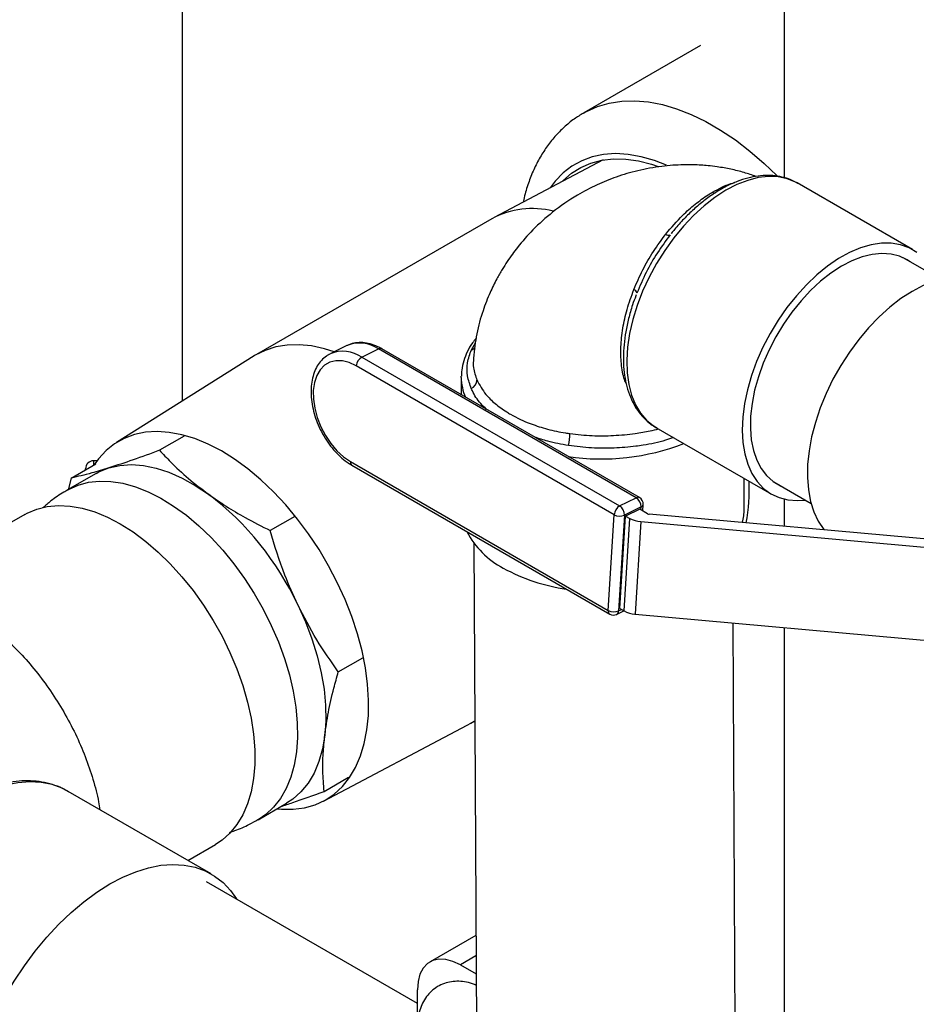
# Model space of a CAD drawing. Units: inches. Extents: x 0.5 to 33.5, y 0.6 to 21.6.
# Drawn here: x 23.7 to 24.4, y 10.4 to 11.2 of the extents above; entities that cross this region are included whole.
import ezdxf

# ---------------------------------------------------------------- set-up
doc = ezdxf.new("R2010")
doc.units = ezdxf.units.IN
doc.header["$MEASUREMENT"] = 0

msp = doc.modelspace()

# ---------------------------------------------------------------- linework, layer by layer
at = {"color": 7, "linetype": 'Continuous', "lineweight": 25}
for p, q in [((23.80352, 12.10933), (23.80352, 10.89333)), ((24.29755, 11.25377), (24.29755, 11.07672)), ((24.22893, 11.18533), (24.13308, 11.13)), ((24.14888, 11.09132), (24.05956, 11.0442)), ((24.40283, 11.01772), (24.30808, 11.07242)), ((24.05761, 11.04313), (23.86439, 10.93158)), ((24.20511, 11.03125), (24.20489, 11.03097)), ((24.42584, 10.99341), (24.39523, 11.01108)), ((24.1761, 10.98073), (24.17581, 10.97994)), ((23.93862, 10.93896), (23.92499, 10.93225)), ((23.93901, 10.93915), (23.93862, 10.93896)), ((23.95091, 10.92948), (23.96453, 10.93619)), ((24.17612, 10.81404), (23.96453, 10.93619)), ((24.17881, 10.81417), (23.96722, 10.93632)), ((23.86248, 10.93043), (23.74956, 10.85937)), ((23.92425, 10.93186), (23.92499, 10.93225)), ((23.95091, 10.92948), (24.1625, 10.80733)), ((24.15796, 10.80018), (23.94637, 10.92233)), ((24.03249, 10.91267), (24.0325, 10.91382)), ((24.03249, 10.91267), (24.03257, 10.8986)), ((24.19229, 10.87185), (24.28704, 10.81715)), ((24.19229, 10.87185), (24.19277, 10.87157)), ((23.80508, 10.86468), (23.78491, 10.85304)), ((23.71245, 10.83028), (23.73262, 10.84192)), ((23.7242, 10.83706), (23.7242, 10.83784)), ((23.7335, 10.84441), (23.73077, 10.84441)), ((23.94157, 10.84382), (24.15316, 10.72167)), ((23.9428, 10.84071), (24.15439, 10.71856)), ((23.73282, 10.83398), (23.70949, 10.82051)), ((23.71245, 10.83028), (23.70983, 10.82071)), ((24.26468, 10.80484), (24.26454, 10.83014)), ((24.28899, 10.82705), (24.3196, 10.80938)), ((24.1625, 10.80733), (24.17612, 10.81404)), ((24.29755, 10.81297), (24.29755, 10.79064)), ((24.18006, 10.80653), (24.16643, 10.79981)), ((24.17892, 10.80474), (24.16741, 10.79907)), ((24.18548, 10.80095), (24.17892, 10.80474)), ((24.18148, 10.80326), (24.1818, 10.80861)), ((23.67443, 10.80044), (23.54991, 10.72856)), ((23.89586, 10.79878), (23.87569, 10.78714)), ((24.15316, 10.72167), (24.15796, 10.80018)), ((24.16643, 10.79981), (24.16163, 10.7213)), ((24.16277, 10.72309), (24.16741, 10.79907)), ((24.1661, 10.72116), (24.17075, 10.79714)), ((24.16741, 10.79907), (24.17075, 10.79714)), ((24.44605, 10.7773), (24.18672, 10.80059)), ((24.17974, 10.79451), (24.17509, 10.71854)), ((24.17974, 10.79451), (24.44498, 10.77069)), ((24.04277, 10.7769), (24.04904, 9.61343)), ((24.16004, 10.71837), (24.16592, 10.72127)), ((24.16277, 10.72309), (24.1661, 10.72116)), ((24.17509, 10.71854), (24.43428, 10.69526)), ((24.26153, 9.61457), (24.25563, 10.71131)), ((24.29755, 10.70754), (24.29755, 10.25067)), ((23.93162, 10.67119), (23.95179, 10.68283)), ((23.91942, 10.56514), (24.03743, 10.62739)), ((24.03938, 10.62846), (24.04356, 10.63088)), ((23.91993, 10.5731), (23.9401, 10.58475)), ((23.82726, 10.50536), (23.70988, 10.57312)), ((23.86573, 10.54987), (23.88906, 10.56334)), ((23.80809, 10.51643), (23.83082, 10.52954)), ((23.99651, 10.39911), (23.82356, 10.49895)), ((24.04451, 10.45488), (24.00686, 10.43315)), ((24.03186, 10.43067), (24.04468, 10.42327)), ((23.99651, 10.35159), (23.99651, 10.41026))]:
    msp.add_line(p, q, dxfattribs=at)
at = {"color": 8, "linetype": 'Continuous', "lineweight": 25}
for p, q in [((24.04082, 10.93559), (24.04422, 10.94133)), ((23.73077, 10.84441), (23.73077, 10.84086)), ((24.17991, 10.80417), (24.18006, 10.80653)), ((24.16163, 10.7213), (24.16391, 10.72243)), ((24.0446, 10.43803), (24.03186, 10.43067))]:
    msp.add_line(p, q, dxfattribs=at)
at = {"color": 8, "linetype": 'Continuous', "lineweight": 25, "flags": 128}
for points in [[(24.13278, 11.12982), (24.13524, 11.13119), (24.14429, 11.13523), (24.15397, 11.13804), (24.1642, 11.1396), (24.17491, 11.13991), (24.18604, 11.13896), (24.19752, 11.13676), (24.20927, 11.13332), (24.22121, 11.12867), (24.23327, 11.12283), (24.24538, 11.11584), (24.25744, 11.10775), (24.26938, 11.09862), (24.28113, 11.08849), (24.29154, 11.07852)], [(24.20083, 11.08695), (24.19096, 11.09082), (24.18005, 11.09399), (24.16943, 11.09589), (24.15917, 11.09652), (24.14936, 11.09586), (24.14006, 11.09393), (24.13137, 11.09073), (24.12334, 11.08629), (24.11603, 11.08065), (24.10951, 11.07386), (24.10539, 11.06838)], [(24.30808, 11.07242), (24.30692, 11.07307), (24.30008, 11.07591), (24.29263, 11.0775), (24.28467, 11.0778), (24.27629, 11.07683), (24.2676, 11.07458), (24.25869, 11.07109), (24.24968, 11.0664)], [(24.24968, 11.0664), (24.24067, 11.06056), (24.23178, 11.05365), (24.22312, 11.04575), (24.21478, 11.03696), (24.20687, 11.02738), (24.19949, 11.01713), (24.19273, 11.00633), (24.18666, 10.99512), (24.18136, 10.98363), (24.1769, 10.972), (24.17333, 10.96037), (24.17069, 10.94888), (24.16901, 10.93768), (24.16832, 10.9269), (24.16863, 10.91666), (24.16992, 10.9071), (24.17219, 10.89832), (24.17541, 10.89045), (24.17953, 10.88356), (24.18451, 10.87775), (24.19029, 10.87309), (24.19229, 10.87185)], [(23.70949, 10.82051), (23.71019, 10.82091), (23.71804, 10.82447), (23.72651, 10.82676), (23.73554, 10.82778), (23.74504, 10.8275), (23.75492, 10.82594), (23.7651, 10.8231), (23.77548, 10.81901), (23.78598, 10.81371), (23.79649, 10.80724), (23.80691, 10.79967), (23.81717, 10.79106), (23.82715, 10.7815), (23.83678, 10.77106), (23.84596, 10.75985), (23.85462, 10.74795), (23.86266, 10.73549), (23.87003, 10.72258), (23.87665, 10.70932), (23.88247, 10.69585), (23.88742, 10.68228), (23.89147, 10.66874), (23.89459, 10.65535), (23.89673, 10.64222), (23.89788, 10.62949), (23.89804, 10.61726), (23.89719, 10.60564)], [(23.89719, 10.60564), (23.89536, 10.59475), (23.89254, 10.58467), (23.88878, 10.57551), (23.8841, 10.56734), (23.87855, 10.56023), (23.87217, 10.55426), (23.86573, 10.54987)], [(23.70988, 10.57312), (23.70502, 10.57562), (23.69671, 10.57863), (23.68782, 10.5804), (23.67843, 10.58091), (23.66861, 10.58017), (23.65843, 10.57817), (23.648, 10.57494), (23.63739, 10.5705), (23.62669, 10.56488)]]:
    msp.add_lwpolyline(points, dxfattribs=at)
at = {"color": 7, "linetype": 'Continuous', "lineweight": 25, "flags": 128}
for points in [[(24.11524, 11.07358), (24.11597, 11.07432), (24.12289, 11.08035), (24.13056, 11.08519), (24.13893, 11.0888), (24.14791, 11.09115), (24.15744, 11.09222), (24.16744, 11.09201), (24.17784, 11.09052), (24.18854, 11.08775), (24.19411, 11.08585)], [(24.40635, 11.01543), (24.40002, 11.0192), (24.39302, 11.02173), (24.38544, 11.023), (24.37737, 11.02298), (24.3689, 11.02168), (24.36014, 11.01912), (24.35119, 11.01533), (24.34217, 11.01034), (24.33319, 11.00423), (24.32435, 10.99706), (24.31575, 10.98893), (24.30751, 10.97993), (24.29973, 10.97017), (24.29249, 10.95977), (24.28589, 10.94886), (24.28001, 10.93757), (24.27492, 10.92603), (24.27067, 10.91439), (24.26733, 10.90278), (24.26493, 10.89135), (24.2635, 10.88024), (24.26306, 10.86958)], [(24.40088, 11.00782), (24.39857, 11.00933), (24.3922, 11.01232), (24.38522, 11.01407), (24.37772, 11.01456), (24.36978, 11.01378), (24.36152, 11.01175), (24.35305, 11.00849), (24.34447, 11.00404)], [(24.34447, 11.00404), (24.3359, 10.99847), (24.32744, 10.99183), (24.31922, 10.98423), (24.31132, 10.97576), (24.30387, 10.96652), (24.29695, 10.95665), (24.29066, 10.94626), (24.28508, 10.9355), (24.28027, 10.92451), (24.27631, 10.91342), (24.27324, 10.90238), (24.27111, 10.89154), (24.26994, 10.88104), (24.26975, 10.87101), (24.27054, 10.86159), (24.27229, 10.85289), (24.275, 10.84504), (24.27862, 10.83813), (24.2831, 10.83225), (24.28839, 10.82749), (24.29441, 10.8239), (24.29464, 10.82379)], [(24.46423, 10.98985), (24.46132, 10.99138), (24.45419, 10.99399), (24.44648, 10.99536), (24.43828, 10.99547), (24.42968, 10.99431), (24.42078, 10.9919), (24.41168, 10.98827), (24.40248, 10.98345), (24.39328, 10.9775), (24.3842, 10.9705), (24.37533, 10.96251), (24.36678, 10.95363), (24.35864, 10.94397), (24.351, 10.93362), (24.34395, 10.9227), (24.33757, 10.91135), (24.33193, 10.89969), (24.3271, 10.88785), (24.32313, 10.87596), (24.32006, 10.86416), (24.31794, 10.85259), (24.31678, 10.84137)], [(23.92834, 10.9339), (23.92026, 10.93643), (23.90966, 10.93872), (23.8994, 10.93973), (23.88957, 10.93945), (23.88024, 10.93789), (23.87148, 10.93506), (23.86337, 10.93098), (23.86248, 10.93043)], [(23.94637, 10.92233), (23.94062, 10.92503), (23.93498, 10.92645), (23.92961, 10.92656), (23.92467, 10.92534), (23.92032, 10.92284), (23.91669, 10.91914), (23.91389, 10.91433), (23.912, 10.90858), (23.91109, 10.90205), (23.91117, 10.89495), (23.91225, 10.88748), (23.91429, 10.87988), (23.91724, 10.87238), (23.92099, 10.8652), (23.92545, 10.85857), (23.93046, 10.85268), (23.93589, 10.84771), (23.94157, 10.84382)], [(24.26306, 10.86958), (24.26361, 10.8595), (24.26515, 10.85013), (24.26766, 10.84157), (24.2711, 10.83393), (24.27545, 10.82731), (24.28063, 10.82178), (24.2866, 10.81741), (24.29328, 10.81425), (24.30058, 10.81235), (24.30842, 10.81172), (24.31484, 10.81212)], [(23.94735, 10.70241), (23.9427, 10.71653), (23.93718, 10.73061), (23.93081, 10.74456), (23.92367, 10.75825), (23.9158, 10.77156), (23.90728, 10.78439), (23.89816, 10.79664), (23.88854, 10.80819), (23.87848, 10.81896), (23.86807, 10.82885), (23.8574, 10.83779), (23.84656, 10.84569), (23.83563, 10.8525), (23.82471, 10.85815), (23.81388, 10.8626), (23.80324, 10.86582), (23.79288, 10.86777), (23.78287, 10.86845), (23.77331, 10.86784), (23.76427, 10.86594), (23.75583, 10.86279), (23.74806, 10.85839), (23.74101, 10.85279), (23.73476, 10.84604), (23.73116, 10.84108)], [(23.73282, 10.83398), (23.73518, 10.83526), (23.74342, 10.83863)], [(23.74342, 10.83863), (23.75232, 10.84064), (23.76178, 10.8413), (23.77172, 10.84057), (23.78203, 10.83848), (23.79262, 10.83505), (23.80339, 10.8303), (23.81423, 10.82428), (23.82504, 10.81705)], [(24.31678, 10.84137), (24.31659, 10.83063), (24.31739, 10.82049), (24.31916, 10.81108), (24.32188, 10.80249), (24.32551, 10.79482), (24.33003, 10.78816), (24.33042, 10.78769)], [(23.67443, 10.80044), (23.67631, 10.80148), (23.68426, 10.80484), (23.69283, 10.80694), (23.70195, 10.80776), (23.71152, 10.80728), (23.72147, 10.80551), (23.7317, 10.80248), (23.74211, 10.79819), (23.75262, 10.7927)], [(23.75262, 10.7927), (23.76314, 10.78605), (23.77355, 10.77831), (23.78378, 10.76954), (23.79373, 10.75982), (23.8033, 10.74925), (23.81241, 10.73791), (23.82099, 10.72591), (23.82894, 10.71336), (23.8362, 10.70037), (23.84271, 10.68707), (23.8484, 10.67356), (23.85322, 10.65997), (23.85713, 10.64643), (23.8601, 10.63306), (23.86209, 10.61998), (23.86309, 10.6073), (23.86309, 10.59515), (23.86209, 10.58363), (23.8601, 10.57284), (23.85713, 10.56289), (23.85322, 10.55387), (23.8484, 10.54585), (23.84271, 10.53891), (23.8362, 10.53311), (23.83082, 10.52954)], [(23.8984, 10.72613), (23.90459, 10.71228), (23.90989, 10.69829), (23.91423, 10.68431), (23.91757, 10.67047), (23.91989, 10.6569), (23.92116, 10.64374), (23.92137, 10.6311), (23.92052, 10.61911)], [(23.88131, 10.55872), (23.8849, 10.5584), (23.89469, 10.55837), (23.904, 10.55962), (23.91275, 10.56215), (23.92087, 10.56593), (23.92828, 10.57093), (23.93494, 10.57711), (23.94078, 10.58442), (23.94575, 10.5928), (23.94982, 10.60218), (23.95294, 10.61247), (23.9551, 10.62361), (23.95628, 10.63548), (23.95646, 10.64801), (23.95565, 10.66107), (23.95385, 10.67457), (23.95107, 10.68839), (23.94735, 10.70241)], [(24.03743, 10.62739), (24.04039, 10.62907), (24.04356, 10.63112)], [(23.92052, 10.61911), (23.91861, 10.60789), (23.91566, 10.59754), (23.9117, 10.58817), (23.90678, 10.57986), (23.90093, 10.57269), (23.89421, 10.56674), (23.88906, 10.56334)], [(23.74407, 10.49712), (23.75477, 10.50274), (23.76538, 10.50718), (23.77581, 10.51041), (23.78598, 10.51241), (23.79581, 10.51315), (23.8052, 10.51263), (23.81409, 10.51086), (23.8224, 10.50786), (23.83006, 10.50363), (23.83701, 10.49823), (23.84318, 10.49169), (23.8481, 10.48479)], [(23.65113, 10.39092), (23.65808, 10.40435), (23.66574, 10.41741), (23.67404, 10.43002), (23.68293, 10.44205), (23.69233, 10.45341), (23.70215, 10.46401), (23.71232, 10.47376), (23.72276, 10.48257), (23.73337, 10.49038), (23.74407, 10.49712)], [(24.03186, 10.43067), (24.02572, 10.4336), (24.01977, 10.43519), (24.01418, 10.43541), (24.00914, 10.43424), (24.00478, 10.43172), (24.00124, 10.42794), (23.99864, 10.42299), (23.99704, 10.41704), (23.99651, 10.41026)]]:
    msp.add_lwpolyline(points, dxfattribs=at)
at = {"color": 8, "linetype": 'Continuous', "lineweight": 25}
for centre, radius, start, end in [((24.2411, 11.06968), 0.00546, 242.58824, 269.30106), ((24.20323, 11.03404), 0.00454, 231.57073, 277.83569), ((24.17244, 10.98053), 0.00473, 22.49979, 68.89912), ((23.93537, 10.90677), 0.02752, 55.62028, 112.15757), ((23.94902, 10.91399), 0.02708, 55.05844, 111.69336), ((23.966, 10.93379), 0.00281, 64.12156, 121.46477), ((24.03878, 10.94244), 0.00715, 286.59484, 314.93032), ((24.07364, 10.9131), 0.04115, 180.59142, 203.53369), ((24.14752, 11.03256), 0.18663, 261.62935, 291.25794), ((23.94459, 10.84322), 0.00309, 168.76721, 234.42108), ((24.17759, 10.81165), 0.00281, 64.12156, 121.46477), ((24.17915, 10.80906), 0.0027, 289.75763, 350.29152), ((24.15628, 10.72111), 0.00318, 169.82729, 233.361), ((24.15835, 10.72119), 0.00328, 300.98711, 2.06341)]:
    msp.add_arc(centre, radius, start, end, dxfattribs=at)
at = {"color": 7, "linetype": 'Continuous', "lineweight": 25}
for centre, radius, start, end in [((24.09085, 10.98066), 0.07075, 76.04113, 118.01299), ((23.95551, 10.92154), 0.00917, 120.08316, 175.07395), ((24.03628, 10.9117), 0.0092, 299.1164, 353.23109), ((24.08328, 10.86641), 0.03839, 345.7754, 0.51023), ((23.73077, 10.83784), 0.00658, 90, 180), ((24.12033, 10.82022), 0.14854, 349.61058, 2.9059), ((23.67655, 10.62221), 0.24498, 25.0999, 52.68957), ((24.17138, 10.80677), 0.00868, 358.39847, 56.85384), ((24.17581, 10.80897), 0.006, 356.49879, 60.00269), ((24.1671, 10.79939), 0.00917, 120.08316, 175.07395), ((24.15775, 10.80006), 0.00868, 358.39847, 56.85384), ((24.22452, 10.80471), 0.04016, 344.1311, 0.19393), ((24.16258, 10.8089), 0.00987, 242.09153, 292.98375), ((24.18135, 10.81672), 0.02227, 241.57497, 265.83546), ((24.18694, 10.80365), 0.00307, 241.57497, 265.83546), ((24.10017, 10.81944), 0.07127, 207.73893, 242.26079), ((24.13974, 10.88878), 0.15108, 241.21932, 261.98412), ((24.15778, 10.73039), 0.00987, 242.09153, 292.98375), ((24.15739, 10.72375), 0.006, 240.00269, 296.23008), ((24.1767, 10.74075), 0.02227, 241.57497, 265.83546)]:
    msp.add_arc(centre, radius, start, end, dxfattribs=at)
for points, knots in [([(24.13274, 11.12969), (24.1302, 11.12816), (24.12461, 11.12478), (24.11678, 11.1183), (24.10916, 11.11058), (24.10236, 11.10193), (24.09637, 11.09241), (24.0912, 11.08203), (24.087, 11.07079), (24.0844, 11.06231), (24.08351, 11.05745), (24.08338, 11.05677)], [0, 0, 0, 0, 0.100464, 0.221831, 0.343501, 0.466254, 0.590762, 0.717521, 0.846786, 0.978532, 1, 1, 1, 1]), ([(24.27434, 11.07781), (24.27113, 11.07892), (24.26427, 11.08128), (24.25366, 11.08381), (24.24377, 11.08558), (24.23571, 11.08654), (24.22909, 11.08707), (24.22243, 11.08737), (24.21462, 11.08739), (24.20601, 11.087), (24.19334, 11.08576), (24.17772, 11.08292), (24.16002, 11.07768), (24.14347, 11.07095), (24.12575, 11.06164), (24.10798, 11.04942), (24.09168, 11.0348), (24.08109, 11.02283), (24.07435, 11.01398), (24.07016, 11.00797), (24.06586, 11.00121), (24.06104, 10.99276), (24.05556, 10.98162), (24.04979, 10.96675), (24.0447, 10.94889), (24.04322, 10.93543), (24.04248, 10.92868)], [0, 0, 0, 0, 0.030482, 0.064952, 0.099962, 0.123777, 0.141078, 0.161787, 0.186274, 0.214547, 0.243491, 0.307862, 0.367383, 0.42248, 0.481905, 0.56201, 0.632372, 0.693751, 0.715945, 0.73927, 0.763664, 0.791886, 0.831157, 0.881021, 0.940351, 1, 1, 1, 1]), ([(24.30862, 11.07194), (24.30784, 11.07245), (24.30498, 11.07433), (24.29939, 11.07645), (24.29201, 11.07825), (24.28419, 11.07885), (24.27604, 11.07833), (24.26759, 11.07666), (24.25893, 11.07382), (24.25136, 11.07045), (24.24671, 11.06784), (24.24498, 11.06686)], [0, 0, 0, 0, 0.0454584, 0.1671493, 0.2888392, 0.4116324, 0.5363568, 0.663282, 0.7921398, 0.9223425, 1, 1, 1, 1]), ([(24.20041, 11.03048), (24.20492, 11.0358), (24.21258, 11.04485), (24.22446, 11.05529), (24.2327, 11.06129), (24.23745, 11.06415), (24.23859, 11.06483)], [0, 0, 0, 0, 0.37931, 0.644135, 0.914503, 1, 1, 1, 1]), ([(24.24498, 11.06686), (24.24342, 11.06592), (24.23895, 11.06322), (24.23166, 11.05798), (24.22322, 11.05092), (24.21512, 11.04296), (24.20906, 11.03637), (24.20588, 11.03225), (24.20511, 11.03125)], [0, 0, 0, 0, 0.1098427, 0.3164527, 0.5227905, 0.7287988, 0.9344689, 1, 1, 1, 1]), ([(24.17414, 10.98495), (24.17648, 10.99035), (24.18108, 11.001), (24.19, 11.01645), (24.19691, 11.02576), (24.20041, 11.03048)], [0, 0, 0, 0, 0.3371206, 0.6640645, 1, 1, 1, 1]), ([(24.20395, 11.02979), (24.2004, 11.02499), (24.19319, 11.01526), (24.18389, 10.99909), (24.17906, 10.98779), (24.17665, 10.98213)], [0, 0, 0, 0, 0.326924, 0.662934, 1, 1, 1, 1]), ([(24.17581, 10.97994), (24.17485, 10.97739), (24.17251, 10.97118), (24.16972, 10.96127), (24.16736, 10.95034), (24.16592, 10.93962), (24.16539, 10.9292), (24.16581, 10.91919), (24.1672, 10.90971), (24.16955, 10.90088), (24.17287, 10.89282), (24.17709, 10.88565), (24.18218, 10.87952), (24.18745, 10.87476), (24.19128, 10.87256), (24.19291, 10.87163)], [0, 0, 0, 0, 0.05616, 0.137105, 0.21822, 0.29954, 0.381083, 0.462832, 0.544689, 0.626376, 0.707505, 0.787593, 0.866243, 0.943368, 1, 1, 1, 1]), ([(24.04472, 10.94495), (24.04368, 10.9437), (24.04079, 10.94019), (24.03731, 10.93398), (24.03435, 10.9265), (24.03276, 10.9198), (24.03268, 10.91561), (24.03265, 10.914)], [0, 0, 0, 0, 0.135761, 0.378937, 0.617975, 0.852454, 1, 1, 1, 1]), ([(23.96722, 10.93632), (23.96614, 10.93691), (23.96303, 10.93861), (23.95779, 10.94053), (23.95162, 10.94164), (23.94573, 10.94133), (23.9415, 10.94043), (23.9395, 10.93929), (23.93913, 10.93908)], [0, 0, 0, 0, 0.114992, 0.329362, 0.542558, 0.751265, 0.953879, 1, 1, 1, 1]), ([(24.04076, 10.90366), (24.03956, 10.90711), (24.03714, 10.91409), (24.03711, 10.92493), (24.03958, 10.93204), (24.04082, 10.93559)], [0, 0, 0, 0, 0.326859, 0.662783, 1, 1, 1, 1]), ([(23.92419, 10.93165), (23.92338, 10.93125), (23.92096, 10.93004), (23.9176, 10.92685), (23.91421, 10.92233), (23.91166, 10.9169), (23.90994, 10.91074), (23.90914, 10.90392), (23.90926, 10.89663), (23.91031, 10.88906), (23.91226, 10.8814), (23.91504, 10.87383), (23.91859, 10.86653), (23.92283, 10.85966), (23.92766, 10.85337), (23.933, 10.84782), (23.9381, 10.8436), (23.94145, 10.84154), (23.9428, 10.84071)], [0, 0, 0, 0, 0.030729, 0.092661, 0.154931, 0.218502, 0.283667, 0.350074, 0.417117, 0.48428, 0.551354, 0.618327, 0.685262, 0.752244, 0.819344, 0.886658, 0.954268, 1, 1, 1, 1]), ([(24.04542, 10.91061), (24.04758, 10.90664), (24.05125, 10.89987), (24.06009, 10.89123), (24.06732, 10.88595), (24.07691, 10.88019), (24.08777, 10.87509), (24.10325, 10.87019), (24.1142, 10.86786), (24.12049, 10.86693), (24.12167, 10.86675)], [0, 0, 0, 0, 0.189885, 0.3228, 0.458488, 0.498878, 0.690666, 0.827583, 0.967407, 1, 1, 1, 1]), ([(23.78491, 10.85304), (23.77746, 10.85031), (23.76249, 10.84481), (23.7498, 10.8407), (23.74342, 10.83863)], [0, 0, 0, 0, 0.497167, 1, 1, 1, 1]), ([(23.78491, 10.85304), (23.78787, 10.84987), (23.79526, 10.84198), (23.80834, 10.82979), (23.81946, 10.82131), (23.82504, 10.81705)], [0, 0, 0, 0, 0.250742, 0.624049, 1, 1, 1, 1]), ([(23.74342, 10.83863), (23.73859, 10.83715), (23.72681, 10.83356), (23.71778, 10.8315), (23.71245, 10.83028)], [0, 0, 0, 0, 0.410419, 1, 1, 1, 1]), ([(23.70955, 10.82039), (23.70847, 10.81981), (23.70365, 10.81722), (23.69673, 10.81237), (23.69129, 10.80769), (23.68907, 10.80578)], [0, 0, 0, 0, 0.1465, 0.65061, 1, 1, 1, 1]), ([(23.82504, 10.81705), (23.82984, 10.81371), (23.83945, 10.80701), (23.85633, 10.79696), (23.86879, 10.79064), (23.87569, 10.78714)], [0, 0, 0, 0, 0.307333, 0.616272, 1, 1, 1, 1]), ([(23.8984, 10.72613), (23.8947, 10.73423), (23.8857, 10.75397), (23.8794, 10.77484), (23.87569, 10.78714)], [0, 0, 0, 0, 0.410419, 1, 1, 1, 1]), ([(23.93162, 10.67119), (23.92553, 10.67984), (23.91328, 10.69724), (23.90338, 10.71646), (23.8984, 10.72613)], [0, 0, 0, 0, 0.497167, 1, 1, 1, 1]), ([(23.6281, 10.72082), (23.63293, 10.71782), (23.64258, 10.71183), (23.65681, 10.70022), (23.67055, 10.68694), (23.68356, 10.67201), (23.69562, 10.65574), (23.70653, 10.6384), (23.71609, 10.62028), (23.72417, 10.60169), (23.73049, 10.58299), (23.73444, 10.56833), (23.73562, 10.56021), (23.73593, 10.55808)], [0, 0, 0, 0, 0.096564, 0.193127, 0.289691, 0.386255, 0.482818, 0.579382, 0.675945, 0.772509, 0.869073, 0.965636, 1, 1, 1, 1]), ([(23.92052, 10.61911), (23.9214, 10.62535), (23.92318, 10.63788), (23.9272, 10.65544), (23.93035, 10.66669), (23.93162, 10.67119)], [0, 0, 0, 0, 0.373223, 0.749258, 1, 1, 1, 1]), ([(23.91993, 10.5731), (23.91951, 10.57864), (23.91876, 10.58861), (23.91902, 10.60404), (23.92002, 10.61408), (23.92052, 10.61911)], [0, 0, 0, 0, 0.383728, 0.691094, 1, 1, 1, 1]), ([(23.71016, 10.57279), (23.70854, 10.57375), (23.7044, 10.5762), (23.69706, 10.5789), (23.68833, 10.581), (23.67915, 10.58192), (23.66959, 10.58171), (23.65969, 10.58034), (23.64953, 10.57783), (23.63919, 10.57415), (23.62988, 10.56994), (23.62405, 10.56669), (23.62169, 10.56538)], [0, 0, 0, 0, 0.067179, 0.171645, 0.276284, 0.381671, 0.488189, 0.595963, 0.704882, 0.814682, 0.925052, 1, 1, 1, 1]), ([(23.8844, 10.56065), (23.88765, 10.5617), (23.89838, 10.56519), (23.91108, 10.56985), (23.91993, 10.5731)], [0, 0, 0, 0, 0.3034421, 1, 1, 1, 1]), ([(23.84239, 10.53945), (23.84384, 10.53991), (23.84944, 10.54165), (23.85727, 10.54515), (23.86333, 10.54866), (23.86565, 10.54999)], [0, 0, 0, 0, 0.178619, 0.686947, 1, 1, 1, 1]), ([(24.04473, 10.41388), (24.04424, 10.41412), (24.04167, 10.41536), (24.03688, 10.41656), (24.03054, 10.41741), (24.02443, 10.41707), (24.01848, 10.41564), (24.01291, 10.41304), (24.00795, 10.40932), (24.00386, 10.40475), (24.00065, 10.39945), (23.99834, 10.39347), (23.99685, 10.38683), (23.99666, 10.38203), (23.99657, 10.37956)], [0, 0, 0, 0, 0.021497, 0.114575, 0.203735, 0.28936, 0.372586, 0.461731, 0.548385, 0.633981, 0.720321, 0.809236, 0.901996, 1, 1, 1, 1])]:
    msp.add_open_spline(points, degree=3, knots=knots, dxfattribs=at)
at = {"color": 8, "linetype": 'Continuous', "lineweight": 25}
for points, knots in [([(24.23859, 11.06483), (24.2437, 11.06764), (24.24993, 11.07105), (24.25587, 11.07249), (24.25693, 11.07275)], [0, 0, 0, 0, 0.820222, 1, 1, 1, 1]), ([(24.168, 10.90742), (24.16748, 10.9086), (24.16535, 10.91343), (24.16371, 10.9237), (24.16316, 10.93786), (24.16479, 10.95293), (24.16826, 10.96882), (24.17216, 10.97952), (24.17414, 10.98495)], [0, 0, 0, 0, 0.06349, 0.258277, 0.44134, 0.629298, 0.812096, 1, 1, 1, 1]), ([(24.04255, 10.92867), (24.04238, 10.92603), (24.042, 10.91994), (24.04418, 10.91399), (24.04542, 10.91061)], [0, 0, 0, 0, 0.433514, 1, 1, 1, 1]), ([(24.05333, 10.88661), (24.05165, 10.88817), (24.04655, 10.89288), (24.04297, 10.89881), (24.04104, 10.90304), (24.04076, 10.90366)], [0, 0, 0, 0, 0.295268, 0.896825, 1, 1, 1, 1]), ([(24.12167, 10.86675), (24.12774, 10.86608), (24.13951, 10.86477), (24.15763, 10.86495), (24.17356, 10.86647), (24.18591, 10.86848), (24.1921, 10.87007), (24.19437, 10.87065)], [0, 0, 0, 0, 0.251433, 0.487631, 0.729339, 0.900694, 1, 1, 1, 1]), ([(24.1205, 10.85698), (24.1147, 10.85799), (24.10492, 10.8597), (24.09616, 10.86272), (24.09259, 10.86395)], [0, 0, 0, 0, 0.592363, 1, 1, 1, 1]), ([(24.20669, 10.86353), (24.20457, 10.86276), (24.19685, 10.85995), (24.18613, 10.85784), (24.17194, 10.85574), (24.1578, 10.8546), (24.13912, 10.85465), (24.1268, 10.85619), (24.1205, 10.85698)], [0, 0, 0, 0, 0.084445, 0.306767, 0.377063, 0.578079, 0.784324, 1, 1, 1, 1])]:
    msp.add_open_spline(points, degree=3, knots=knots, dxfattribs=at)

doc.saveas('drawing.dxf')
